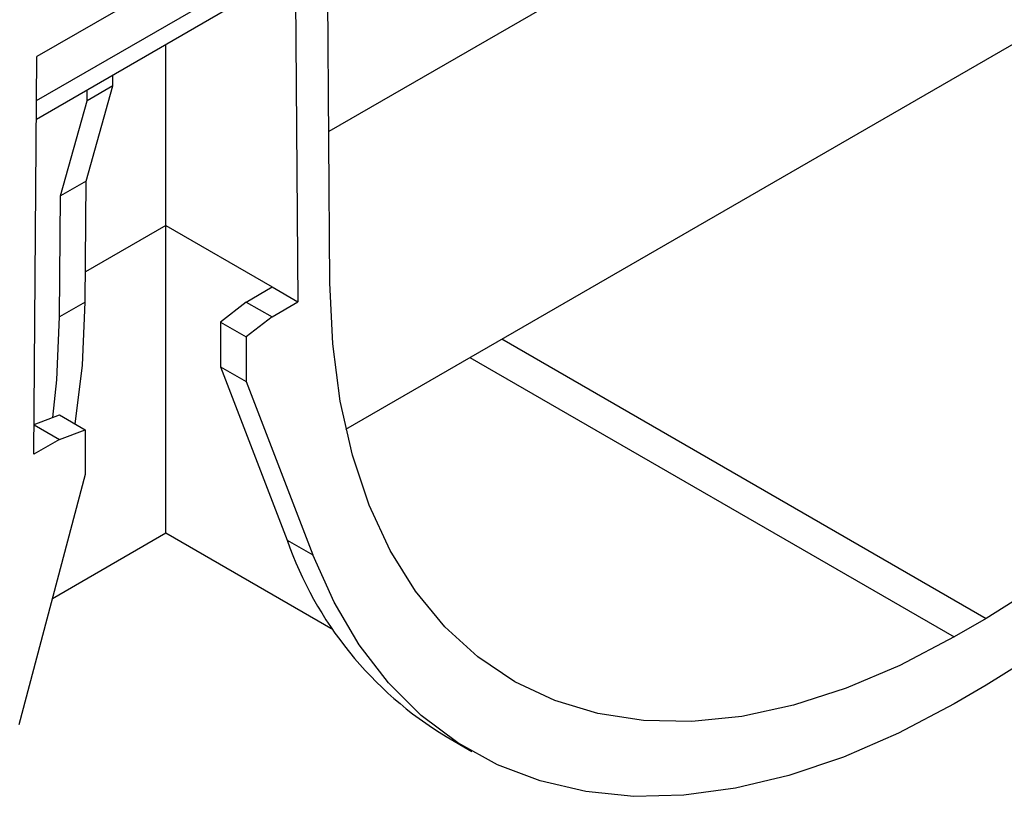
# Model space of a CAD drawing. Units: millimetres. Extents: x -63 to 1241, y -3 to 370.
# Drawn here: x 292 to 303, y 111 to 119 of the extents above; entities that cross this region are included whole.
import ezdxf

# ---------------------------------------------------------------- set-up
doc = ezdxf.new("R2010")
doc.units = ezdxf.units.MM

msp = doc.modelspace()

# ---------------------------------------------------------------- linework, layer by layer
at = {"color": 8, "linetype": 'Continuous', "lineweight": 25}
for p, q in [((308.028, 125.165), (295.679, 118.036)), ((292.467, 118.377), (294.658, 119.642)), ((293.887, 117.002), (293.005, 116.493)), ((297.581, 115.756), (302.903, 112.684)), ((297.228, 115.553), (302.55, 112.48))]:
    msp.add_line(p, q, dxfattribs=at)
at = {"color": 7, "linetype": 'Continuous', "lineweight": 25}
for p, q in [((295.691, 116.372), (295.658, 120.701)), ((295.305, 120.497), (295.338, 116.165)), ((293.562, 119.491), (292.47, 118.861)), ((292.465, 118.174), (294.533, 119.368)), ((295.866, 114.766), (303.487, 119.165)), ((293.887, 117.002), (293.887, 118.995)), ((292.437, 114.49), (292.47, 118.861)), ((293.305, 118.54), (293.306, 118.659)), ((293.013, 117.492), (293.305, 118.54)), ((293.305, 118.54), (293.022, 118.376)), ((293.022, 118.376), (293.023, 118.496)), ((292.73, 117.329), (293.022, 118.376)), ((293.013, 117.492), (292.73, 117.329)), ((293.003, 116.162), (293.013, 117.492)), ((292.72, 115.999), (292.73, 117.329)), ((293.887, 117.002), (295.055, 116.328)), ((293.887, 113.624), (293.887, 117.002)), ((294.772, 116.162), (295.055, 116.328)), ((295.055, 116.328), (295.338, 116.165)), ((293.003, 116.162), (292.72, 115.999)), ((294.772, 116.162), (294.489, 115.941)), ((294.772, 116.162), (295.055, 115.999)), ((295.055, 115.999), (295.338, 116.165)), ((295.055, 115.999), (294.772, 115.778)), ((294.489, 115.941), (294.772, 115.778)), ((294.489, 115.941), (294.489, 115.451)), ((294.772, 115.778), (294.772, 115.288)), ((294.489, 115.451), (294.772, 115.288)), ((294.489, 115.451), (295.221, 113.544)), ((294.772, 115.288), (295.504, 113.381)), ((292.44, 114.815), (292.72, 114.92)), ((292.72, 114.92), (293.003, 114.756)), ((292.44, 114.813), (292.72, 114.651)), ((292.72, 114.651), (293.003, 114.756)), ((293.003, 114.756), (293.003, 114.267)), ((292.72, 114.651), (292.437, 114.49)), ((293.003, 114.267), (292.271, 111.514)), ((292.641, 112.904), (293.887, 113.624)), ((293.887, 113.624), (295.725, 112.563)), ((295.221, 113.544), (295.504, 113.381)), ((302.903, 112.684), (302.55, 112.48)), ((302.903, 111.949), (302.55, 111.746)), ((296.967, 111.384), (297.25, 111.221))]:
    msp.add_line(p, q, dxfattribs=at)
at = {"color": 7, "linetype": 'Continuous', "lineweight": 25, "flags": 128}
for points in [[(309.761, 124.495), (309.73, 123.791), (309.648, 123.063), (309.515, 122.316), (309.332, 121.557), (309.101, 120.79), (308.823, 120.022), (308.5, 119.258), (308.136, 118.505), (307.732, 117.767), (307.291, 117.051), (306.818, 116.361), (306.315, 115.704), (305.786, 115.083), (305.236, 114.504), (304.668, 113.97), (304.087, 113.487), (303.497, 113.057), (302.903, 112.684)], [(309.948, 121.719), (309.717, 120.933), (309.44, 120.144), (309.12, 119.359), (308.758, 118.582), (308.358, 117.818), (307.921, 117.073), (307.451, 116.351), (306.951, 115.657), (306.424, 114.997), (305.874, 114.373), (305.303, 113.791), (304.717, 113.254), (304.119, 112.766), (303.513, 112.33), (302.903, 111.949)], [(302.55, 112.48), (301.955, 112.167), (301.365, 111.916), (300.784, 111.728), (300.216, 111.606), (299.666, 111.55), (299.138, 111.56), (298.635, 111.637), (298.161, 111.78), (297.721, 111.988), (297.317, 112.26), (296.952, 112.592), (296.63, 112.983), (296.352, 113.43), (296.121, 113.93), (295.938, 114.478), (295.805, 115.071), (295.722, 115.704), (295.691, 116.372)], [(292.893, 114.82), (292.972, 115.469), (293.003, 116.162)], [(292.645, 114.892), (292.689, 115.306), (292.72, 115.999)], [(302.55, 111.746), (301.94, 111.422), (301.333, 111.158), (300.735, 110.956), (300.149, 110.816), (299.579, 110.739), (299.029, 110.727), (298.502, 110.78), (298.001, 110.896), (297.531, 111.075), (297.095, 111.316), (296.694, 111.617), (296.333, 111.977), (296.013, 112.393), (295.736, 112.862), (295.504, 113.381)]]:
    msp.add_lwpolyline(points, dxfattribs=at)
at = {"color": 7, "linetype": 'Continuous', "lineweight": 25}
msp.add_arc((299.095, 114.89), 4.101, 199.1586, 238.746, dxfattribs=at)

doc.saveas('drawing.dxf')
